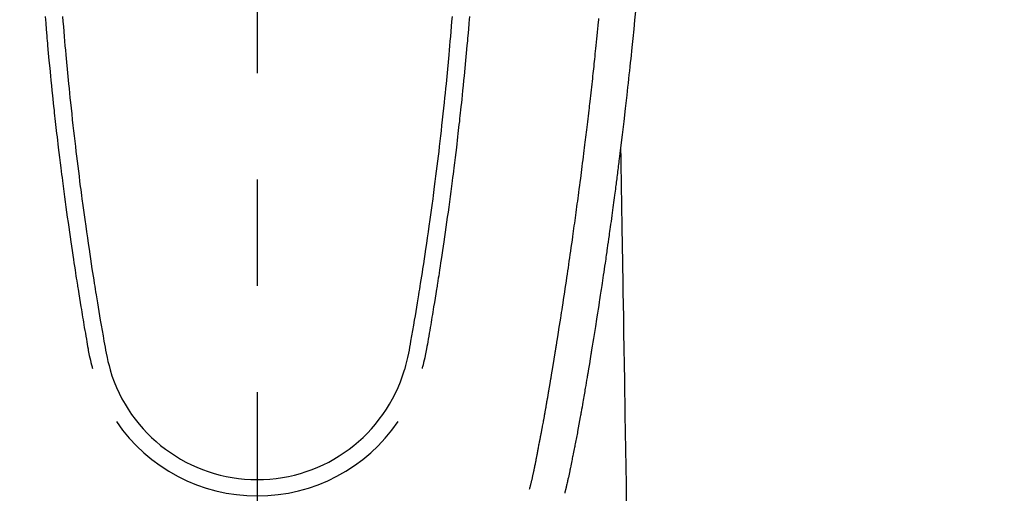
# Model space of a CAD drawing. Extents: x 0 to 26473, y -11045 to -2175.
# Drawn here: x 17328 to 17386, y -4175 to -4147 of the extents above; entities that cross this region are included whole.
import ezdxf

# ---------------------------------------------------------------- set-up
doc = ezdxf.new("R2010")
doc.units = 0
doc.header["$LTSCALE"] = 50
doc.header["$MEASUREMENT"] = 0
doc.linetypes.add('CENTER2', pattern=[1.125, 0.75, -0.125, 0.125, -0.125])
doc.layers.get('0').update_dxf_attribs({"linetype": 'CONTINUOUS'})
doc.layers.get('DEFPOINTS').update_dxf_attribs({"color": 146, "linetype": 'CONTINUOUS'})
for name, color, linetype in [('150-機器', 8, 'CONTINUOUS'), ('160-文字', 254, 'CONTINUOUS'), ('166-寸法B', 11, 'CONTINUOUS')]:
    doc.layers.add(name, color=color, linetype=linetype)
doc.styles.add('KH001', font='txt')
doc.dimstyles.new('KH1xx030', dxfattribs={"dimscale": 30, "dimtxt": 2, "dimasz": 0.6, "dimexe": 0.3, "dimexo": 1.2, "dimgap": 0.5, "dimtad": 3, "dimdec": 1, "dimdsep": 46, "dimlunit": 6, "dimtxsty": 'KH001', "dimblk": 'DOT', "dimcen": 1, "dimdle": 1, "dimclrd": 256, "dimclre": 256, "dimclrt": 256, "dimadec": 0, "dimazin": 0, "dimtfac": 1, "dimtdec": 1, "dimtix": 1, "dimtmove": 2, "dimatfit": 3, "dimldrblk": 'CLOSEDBLANK', "dimfxl": 1, "dimtolj": 1, "dimtzin": 0, "dimlwd": -1, "dimlwe": -1, "dimarcsym": 0})

# ---------------------------------------------------------------- blocks, each defined once
blk = doc.blocks.new('F402_H')
at = {"layer": '150-機器', "color": 161, "linetype": 'CENTER2'}
blk.add_line((0, 136.026), (0, -355.416), dxfattribs=at)
at = {"layer": '150-機器', "color": 13, "linetype": 'Continuous'}
for points in [[(22.228, -66.561), (22.18, -67.099), (22.127, -67.636), (22.071, -68.172), (22.015, -68.709), (21.992, -68.931), (21.969, -69.153), (21.946, -69.376), (21.922, -69.598), (21.897, -69.838), (21.871, -70.078), (21.846, -70.318), (21.82, -70.557), (21.794, -70.796), (21.768, -71.035), (21.741, -71.274), (21.715, -71.513), (21.627, -72.288), (21.537, -73.062), (21.445, -73.836), (21.352, -74.61), (21.332, -74.772), (21.312, -74.934), (21.292, -75.096), (21.272, -75.257), (21.259, -75.363), (21.246, -75.468), (21.232, -75.573), (21.219, -75.678), (21.205, -75.788), (21.191, -75.897), (21.177, -76.007), (21.163, -76.116), (21.15, -76.222), (21.136, -76.327), (21.123, -76.432), (21.109, -76.538), (21.097, -76.631), (21.085, -76.723), (21.073, -76.816), (21.06, -76.909), (21.044, -77.031), (21.029, -77.154), (21.013, -77.276), (20.997, -77.399), (20.978, -77.542), (20.958, -77.686), (20.939, -77.83), (20.92, -77.973), (20.899, -78.125), (20.879, -78.278), (20.859, -78.43), (20.838, -78.583), (20.814, -78.756), (20.79, -78.93), (20.766, -79.103), (20.742, -79.277), (20.725, -79.4), (20.708, -79.523), (20.691, -79.645), (20.674, -79.768), (20.646, -79.959), (20.619, -80.15), (20.592, -80.341), (20.565, -80.531), (20.551, -80.628), (20.537, -80.724), (20.524, -80.82), (20.51, -80.916), (20.493, -81.033), (20.476, -81.149), (20.459, -81.266), (20.442, -81.382), (20.416, -81.562), (20.389, -81.741), (20.363, -81.921), (20.336, -82.1), (20.314, -82.253), (20.291, -82.406), (20.268, -82.559), (20.245, -82.712), (20.228, -82.822), (20.211, -82.931), (20.195, -83.041), (20.178, -83.151), (20.158, -83.281), (20.138, -83.411), (20.118, -83.541), (20.098, -83.671), (20.065, -83.888), (20.031, -84.105), (19.997, -84.322), (19.963, -84.539), (19.941, -84.682), (19.918, -84.825), (19.895, -84.969), (19.873, -85.112), (19.854, -85.232), (19.834, -85.353), (19.815, -85.473), (19.796, -85.593), (19.76, -85.817), (19.723, -86.041), (19.687, -86.265), (19.65, -86.49), (19.64, -86.551), (19.63, -86.613), (19.62, -86.674), (19.61, -86.736), (19.563, -87.024), (19.516, -87.312), (19.468, -87.6), (19.42, -87.888), (19.41, -87.946), (19.4, -88.005), (19.391, -88.063), (19.381, -88.121), (19.355, -88.279), (19.328, -88.436), (19.302, -88.593), (19.275, -88.751), (19.259, -88.845), (19.243, -88.939), (19.227, -89.033), (19.211, -89.127), (19.193, -89.236), (19.174, -89.345), (19.155, -89.455), (19.137, -89.564), (19.111, -89.712), (19.086, -89.859), (19.06, -90.006), (19.034, -90.154), (19.022, -90.221), (19.01, -90.288), (18.998, -90.356), (18.986, -90.423), (18.947, -90.638), (18.908, -90.852), (18.868, -91.067), (18.828, -91.281), (18.812, -91.37), (18.795, -91.459), (18.778, -91.549), (18.761, -91.638), (18.742, -91.734), (18.723, -91.829), (18.705, -91.925), (18.686, -92.021), (18.671, -92.094), (18.657, -92.166), (18.643, -92.239), (18.628, -92.312), (18.608, -92.412), (18.587, -92.513), (18.567, -92.613), (18.546, -92.713), (18.531, -92.786), (18.516, -92.86), (18.501, -92.933), (18.486, -93.006), (18.465, -93.11), (18.443, -93.214), (18.421, -93.318), (18.4, -93.422), (18.39, -93.468), (18.381, -93.514), (18.371, -93.56), (18.362, -93.606), (18.342, -93.701), (18.322, -93.796), (18.302, -93.891), (18.282, -93.987), (18.271, -94.038), (18.261, -94.088), (18.25, -94.139), (18.239, -94.19), (18.225, -94.253), (18.211, -94.315), (18.197, -94.378), (18.183, -94.44), (18.172, -94.491), (18.16, -94.542), (18.148, -94.592), (18.136, -94.643), (18.128, -94.677), (18.119, -94.71), (18.111, -94.744), (18.102, -94.778), (18.093, -94.813), (18.085, -94.848), (18.076, -94.884), (18.067, -94.919)], [(-11.447, -66.878), (-11.423, -67.175), (-11.399, -67.473), (-11.374, -67.77), (-11.349, -68.068), (-11.326, -68.333), (-11.303, -68.599), (-11.279, -68.864), (-11.255, -69.13), (-11.216, -69.559), (-11.175, -69.989), (-11.134, -70.418), (-11.093, -70.847), (-11.065, -71.121), (-11.038, -71.394), (-11.01, -71.668), (-10.982, -71.941), (-10.946, -72.279), (-10.91, -72.617), (-10.874, -72.955), (-10.836, -73.293), (-10.801, -73.602), (-10.766, -73.91), (-10.731, -74.219), (-10.695, -74.528), (-10.66, -74.816), (-10.626, -75.104), (-10.591, -75.392), (-10.556, -75.68), (-10.518, -75.981), (-10.48, -76.281), (-10.442, -76.582), (-10.403, -76.882), (-10.38, -77.061), (-10.357, -77.24), (-10.333, -77.419), (-10.309, -77.597), (-10.255, -78.003), (-10.2, -78.408), (-10.144, -78.814), (-10.087, -79.219), (-10.039, -79.556), (-9.99, -79.893), (-9.941, -80.23), (-9.891, -80.567), (-9.848, -80.854), (-9.805, -81.142), (-9.761, -81.43), (-9.717, -81.717), (-9.684, -81.933), (-9.65, -82.148), (-9.616, -82.364), (-9.582, -82.579), (-9.556, -82.746), (-9.529, -82.913), (-9.502, -83.08), (-9.475, -83.247), (-9.455, -83.368), (-9.435, -83.489), (-9.416, -83.61), (-9.396, -83.731), (-9.354, -83.982), (-9.312, -84.233), (-9.27, -84.484), (-9.227, -84.735), (-9.174, -85.046), (-9.119, -85.357), (-9.065, -85.667), (-9.012, -85.978), (-8.982, -86.156), (-8.951, -86.334), (-8.919, -86.512), (-8.885, -86.689), (-8.833, -86.932), (-8.776, -87.175), (-8.716, -87.416), (-8.654, -87.658)], [(11.446, -66.878), (11.423, -67.175), (11.398, -67.473), (11.374, -67.77), (11.349, -68.067), (11.326, -68.333), (11.302, -68.599), (11.279, -68.864), (11.255, -69.13), (11.215, -69.559), (11.175, -69.988), (11.134, -70.418), (11.092, -70.847), (11.065, -71.121), (11.038, -71.394), (11.01, -71.668), (10.981, -71.941), (10.946, -72.279), (10.91, -72.617), (10.873, -72.955), (10.836, -73.293), (10.801, -73.601), (10.766, -73.91), (10.73, -74.219), (10.694, -74.527), (10.66, -74.816), (10.626, -75.104), (10.591, -75.392), (10.556, -75.68), (10.518, -75.981), (10.48, -76.281), (10.442, -76.582), (10.403, -76.882), (10.38, -77.061), (10.356, -77.24), (10.333, -77.418), (10.309, -77.597), (10.255, -78.003), (10.2, -78.408), (10.144, -78.814), (10.087, -79.219), (10.039, -79.556), (9.99, -79.893), (9.941, -80.23), (9.891, -80.566), (9.848, -80.854), (9.805, -81.142), (9.761, -81.43), (9.717, -81.717), (9.684, -81.933), (9.65, -82.148), (9.616, -82.364), (9.582, -82.579), (9.555, -82.746), (9.529, -82.913), (9.502, -83.08), (9.474, -83.247), (9.455, -83.368), (9.435, -83.489), (9.416, -83.61), (9.396, -83.731), (9.354, -83.982), (9.312, -84.233), (9.27, -84.484), (9.227, -84.735), (9.174, -85.046), (9.119, -85.356), (9.065, -85.667), (9.012, -85.978), (8.982, -86.156), (8.951, -86.334), (8.919, -86.512), (8.885, -86.689), (8.833, -86.932), (8.776, -87.175), (8.716, -87.416), (8.654, -87.657)], [(-12.468, -66.891), (-12.438, -67.269), (-12.406, -67.647), (-12.374, -68.025), (-12.362, -68.165), (-12.35, -68.305), (-12.338, -68.445), (-12.325, -68.585), (-12.285, -69.031), (-12.244, -69.476), (-12.201, -69.921), (-12.158, -70.367), (-12.129, -70.655), (-12.1, -70.943), (-12.071, -71.231), (-12.041, -71.52), (-12.018, -71.736), (-11.996, -71.953), (-11.973, -72.17), (-11.949, -72.386), (-11.931, -72.553), (-11.913, -72.719), (-11.894, -72.885), (-11.875, -73.051), (-11.855, -73.23), (-11.835, -73.408), (-11.815, -73.586), (-11.795, -73.764), (-11.771, -73.969), (-11.747, -74.174), (-11.723, -74.379), (-11.699, -74.583), (-11.663, -74.883), (-11.626, -75.182), (-11.589, -75.481), (-11.552, -75.78), (-11.528, -75.973), (-11.504, -76.166), (-11.479, -76.358), (-11.454, -76.551), (-11.414, -76.861), (-11.374, -77.17), (-11.332, -77.48), (-11.291, -77.789), (-11.25, -78.089), (-11.209, -78.389), (-11.167, -78.689), (-11.125, -78.989), (-11.085, -79.276), (-11.044, -79.564), (-11.002, -79.851), (-10.961, -80.139), (-10.923, -80.396), (-10.885, -80.653), (-10.847, -80.911), (-10.808, -81.168), (-10.777, -81.371), (-10.746, -81.573), (-10.715, -81.776), (-10.683, -81.979), (-10.66, -82.128), (-10.637, -82.278), (-10.614, -82.428), (-10.591, -82.577), (-10.577, -82.665), (-10.563, -82.752), (-10.549, -82.84), (-10.535, -82.927), (-10.493, -83.187), (-10.451, -83.447), (-10.409, -83.707), (-10.366, -83.967), (-10.342, -84.117), (-10.317, -84.267), (-10.292, -84.416), (-10.267, -84.566), (-10.242, -84.716), (-10.217, -84.866), (-10.192, -85.015), (-10.167, -85.165), (-10.136, -85.341), (-10.106, -85.516), (-10.076, -85.692), (-10.046, -85.867), (-10.022, -86.009), (-9.998, -86.15), (-9.974, -86.292), (-9.949, -86.433), (-9.932, -86.53), (-9.913, -86.627), (-9.894, -86.723), (-9.874, -86.82), (-9.844, -86.958), (-9.811, -87.095), (-9.776, -87.233), (-9.741, -87.369), (-9.726, -87.424), (-9.711, -87.479), (-9.697, -87.534), (-9.682, -87.589)], [(12.468, -66.891), (12.437, -67.269), (12.406, -67.647), (12.374, -68.025), (12.362, -68.165), (12.35, -68.305), (12.337, -68.445), (12.325, -68.585), (12.285, -69.031), (12.243, -69.476), (12.201, -69.921), (12.157, -70.366), (12.129, -70.655), (12.1, -70.943), (12.07, -71.231), (12.041, -71.519), (12.018, -71.736), (11.995, -71.953), (11.972, -72.169), (11.949, -72.386), (11.931, -72.552), (11.912, -72.719), (11.894, -72.885), (11.875, -73.051), (11.855, -73.229), (11.835, -73.407), (11.815, -73.585), (11.794, -73.763), (11.771, -73.968), (11.747, -74.173), (11.723, -74.378), (11.699, -74.583), (11.663, -74.882), (11.626, -75.182), (11.589, -75.481), (11.552, -75.78), (11.528, -75.973), (11.503, -76.165), (11.479, -76.358), (11.454, -76.551), (11.414, -76.86), (11.373, -77.17), (11.332, -77.479), (11.291, -77.789), (11.25, -78.089), (11.209, -78.389), (11.167, -78.689), (11.125, -78.988), (11.085, -79.276), (11.044, -79.564), (11.002, -79.851), (10.961, -80.138), (10.923, -80.396), (10.885, -80.653), (10.847, -80.91), (10.808, -81.168), (10.777, -81.37), (10.746, -81.573), (10.715, -81.776), (10.683, -81.979), (10.66, -82.128), (10.637, -82.278), (10.614, -82.427), (10.591, -82.577), (10.577, -82.664), (10.563, -82.752), (10.549, -82.839), (10.535, -82.927), (10.493, -83.187), (10.451, -83.447), (10.409, -83.707), (10.366, -83.967), (10.342, -84.117), (10.317, -84.266), (10.292, -84.416), (10.267, -84.566), (10.242, -84.716), (10.217, -84.865), (10.192, -85.015), (10.167, -85.165), (10.137, -85.341), (10.106, -85.516), (10.076, -85.692), (10.046, -85.867), (10.022, -86.009), (9.998, -86.15), (9.974, -86.291), (9.949, -86.433), (9.932, -86.53), (9.913, -86.627), (9.894, -86.723), (9.874, -86.82), (9.844, -86.958), (9.811, -87.095), (9.776, -87.232), (9.741, -87.369), (9.726, -87.424), (9.712, -87.479), (9.697, -87.534), (9.682, -87.589)], [(16.002, -94.681), (16.013, -94.637), (16.025, -94.594), (16.036, -94.551), (16.048, -94.507), (16.055, -94.481), (16.061, -94.455), (16.068, -94.429), (16.075, -94.403), (16.083, -94.37), (16.091, -94.338), (16.099, -94.306), (16.107, -94.274), (16.115, -94.241), (16.123, -94.209), (16.131, -94.177), (16.139, -94.144), (16.148, -94.105), (16.157, -94.065), (16.166, -94.026), (16.175, -93.987), (16.183, -93.955), (16.19, -93.923), (16.197, -93.891), (16.204, -93.859), (16.213, -93.82), (16.222, -93.781), (16.231, -93.742), (16.239, -93.702), (16.246, -93.672), (16.252, -93.642), (16.259, -93.611), (16.265, -93.581), (16.273, -93.544), (16.28, -93.508), (16.288, -93.472), (16.295, -93.435), (16.307, -93.374), (16.32, -93.312), (16.332, -93.251), (16.344, -93.19), (16.353, -93.142), (16.363, -93.095), (16.372, -93.048), (16.381, -93), (16.389, -92.955), (16.398, -92.911), (16.406, -92.866), (16.415, -92.821), (16.424, -92.775), (16.432, -92.728), (16.441, -92.682), (16.45, -92.636), (16.46, -92.579), (16.471, -92.523), (16.481, -92.466), (16.492, -92.409), (16.501, -92.358), (16.51, -92.307), (16.52, -92.256), (16.53, -92.205), (16.543, -92.14), (16.556, -92.075), (16.57, -92.009), (16.583, -91.944), (16.593, -91.893), (16.603, -91.843), (16.613, -91.792), (16.622, -91.742), (16.63, -91.7), (16.638, -91.658), (16.646, -91.617), (16.654, -91.575), (16.663, -91.531), (16.671, -91.486), (16.68, -91.442), (16.688, -91.398), (16.695, -91.361), (16.702, -91.324), (16.709, -91.287), (16.716, -91.25), (16.723, -91.211), (16.73, -91.173), (16.738, -91.135), (16.745, -91.096), (16.751, -91.065), (16.757, -91.034), (16.763, -91.004), (16.769, -90.973), (16.784, -90.893), (16.798, -90.813), (16.813, -90.733), (16.828, -90.653), (16.831, -90.634), (16.835, -90.614), (16.839, -90.594), (16.843, -90.574), (16.852, -90.522), (16.862, -90.471), (16.871, -90.42), (16.881, -90.368), (16.889, -90.32), (16.898, -90.271), (16.906, -90.222), (16.914, -90.174), (16.921, -90.136), (16.928, -90.097), (16.935, -90.059), (16.941, -90.021), (16.946, -89.993), (16.951, -89.965), (16.956, -89.937), (16.961, -89.909), (16.97, -89.862), (16.978, -89.815), (16.986, -89.768), (16.994, -89.721), (17.005, -89.658), (17.016, -89.595), (17.027, -89.532), (17.038, -89.469), (17.045, -89.426), (17.053, -89.384), (17.06, -89.341), (17.067, -89.299), (17.074, -89.261), (17.08, -89.223), (17.087, -89.185), (17.093, -89.147), (17.098, -89.116), (17.103, -89.085), (17.109, -89.054), (17.114, -89.023), (17.119, -88.992), (17.125, -88.961), (17.13, -88.93), (17.136, -88.899), (17.143, -88.859), (17.149, -88.819), (17.156, -88.779), (17.163, -88.739), (17.169, -88.705), (17.174, -88.672), (17.18, -88.638), (17.186, -88.605), (17.193, -88.563), (17.2, -88.521), (17.207, -88.478), (17.214, -88.436), (17.219, -88.407), (17.224, -88.379), (17.229, -88.35), (17.234, -88.321), (17.241, -88.276), (17.249, -88.231), (17.256, -88.187), (17.264, -88.142), (17.271, -88.098), (17.279, -88.053), (17.286, -88.009), (17.293, -87.965), (17.301, -87.922), (17.307, -87.88), (17.314, -87.838), (17.321, -87.796), (17.328, -87.754), (17.335, -87.711), (17.342, -87.669), (17.349, -87.627), (17.356, -87.584), (17.363, -87.542), (17.37, -87.5), (17.377, -87.458), (17.382, -87.429), (17.387, -87.4), (17.391, -87.371), (17.396, -87.342), (17.402, -87.305), (17.409, -87.267), (17.415, -87.229), (17.421, -87.192), (17.427, -87.154), (17.434, -87.116), (17.44, -87.079), (17.446, -87.041), (17.452, -87.006), (17.458, -86.971), (17.463, -86.936), (17.469, -86.9), (17.475, -86.863), (17.481, -86.825), (17.487, -86.787), (17.493, -86.75), (17.5, -86.706), (17.507, -86.662), (17.515, -86.617), (17.522, -86.573), (17.527, -86.54), (17.533, -86.507), (17.538, -86.475), (17.544, -86.442), (17.549, -86.409), (17.554, -86.375), (17.559, -86.342), (17.565, -86.309), (17.569, -86.28), (17.574, -86.252), (17.579, -86.223), (17.584, -86.194), (17.59, -86.155), (17.596, -86.115), (17.602, -86.075), (17.609, -86.036), (17.614, -86), (17.62, -85.965), (17.626, -85.93), (17.632, -85.894), (17.636, -85.865), (17.641, -85.837), (17.646, -85.808), (17.651, -85.779), (17.657, -85.739), (17.664, -85.698), (17.67, -85.657), (17.676, -85.617), (17.681, -85.586), (17.686, -85.555), (17.691, -85.523), (17.696, -85.492), (17.731, -85.277), (17.765, -85.061), (17.798, -84.845), (17.832, -84.629), (17.858, -84.461), (17.885, -84.293), (17.911, -84.125), (17.937, -83.956), (17.97, -83.741), (18.003, -83.526), (18.036, -83.311), (18.068, -83.096), (18.101, -82.881), (18.133, -82.666), (18.165, -82.451), (18.197, -82.236), (18.226, -82.043), (18.254, -81.85), (18.283, -81.657), (18.311, -81.464), (18.339, -81.271), (18.367, -81.079), (18.395, -80.886), (18.422, -80.694), (18.454, -80.474), (18.486, -80.253), (18.517, -80.033), (18.548, -79.812), (18.569, -79.659), (18.591, -79.507), (18.612, -79.354), (18.633, -79.201), (18.655, -79.044), (18.676, -78.888), (18.698, -78.731), (18.72, -78.575), (18.743, -78.407), (18.765, -78.24), (18.788, -78.073), (18.81, -77.905), (18.833, -77.738), (18.855, -77.571), (18.877, -77.403), (18.899, -77.236), (18.926, -77.032), (18.953, -76.828), (18.98, -76.623), (19.007, -76.419), (19.03, -76.241), (19.053, -76.063), (19.075, -75.885), (19.098, -75.707), (19.122, -75.515), (19.147, -75.322), (19.171, -75.13), (19.195, -74.937), (19.216, -74.771), (19.237, -74.604), (19.257, -74.438), (19.277, -74.271), (19.295, -74.127), (19.312, -73.983), (19.33, -73.839), (19.347, -73.695), (19.366, -73.54), (19.385, -73.385), (19.403, -73.23), (19.422, -73.075), (19.442, -72.906), (19.462, -72.736), (19.482, -72.567), (19.502, -72.397), (19.516, -72.268), (19.531, -72.139), (19.546, -72.01), (19.56, -71.881), (19.58, -71.712), (19.599, -71.543), (19.618, -71.374), (19.637, -71.205), (19.656, -71.036), (19.675, -70.867), (19.693, -70.698), (19.712, -70.529), (19.728, -70.386), (19.744, -70.243), (19.759, -70.1), (19.775, -69.957), (19.79, -69.815), (19.805, -69.672), (19.821, -69.529), (19.836, -69.386), (19.852, -69.232), (19.868, -69.078), (19.884, -68.924), (19.901, -68.771), (19.92, -68.581), (19.94, -68.391), (19.96, -68.201), (19.979, -68.011), (20, -67.808), (20.02, -67.606), (20.041, -67.404), (20.061, -67.202), (20.071, -67.104), (20.081, -67.007)], [(21.352, -74.61), (21.362, -75.228), (21.372, -75.846), (21.382, -76.463), (21.392, -77.081), (21.402, -77.697), (21.412, -78.314), (21.423, -78.931), (21.433, -79.548), (21.441, -80.068), (21.45, -80.588), (21.458, -81.108), (21.467, -81.628), (21.479, -82.358), (21.491, -83.087), (21.503, -83.816), (21.515, -84.546), (21.53, -85.479), (21.545, -86.412), (21.561, -87.344), (21.576, -88.277), (21.609, -90.313), (21.643, -92.349), (21.676, -94.385), (21.71, -96.421)]]:
    blk.add_lwpolyline(points, dxfattribs=at)
for centre, radius, start, end in [((0, -85.093), 9.026, 196.50596, 343.49404), ((0, -85.06), 10.021, 214.29695, 325.70305)]:
    blk.add_arc(centre, radius, start, end, dxfattribs=at)
blk = doc.blocks.new('_Dot')
at = {"color": 0, "linetype": 'ByBlock', "lineweight": -2}
blk.add_line((-0.5, 0), (-1, 0), dxfattribs=at)
at = {"color": 0, "linetype": 'ByBlock', "const_width": 0.5}
blk.add_lwpolyline([(-0.25, 0, 1), (0.25, 0, 1)], format="xyb", close=True, dxfattribs=at)
blk = doc.blocks.new('*D306')
at = {"layer": '166-寸法B', "transparency": 16777216}
for p, q in [((17227.734, -3760.058), (17551.602, -3760.058)), ((17542.602, -3778.058), (17542.602, -4267.058)), ((17245.333, -4285.058), (17551.602, -4285.058))]:
    blk.add_line(p, q, dxfattribs=at)
at = {"layer": 'DEFPOINTS', "color": 0, "transparency": 16777216}
for p in [(17191.734, -3760.058), (17209.333, -4285.058), (17542.602, -4285.058)]:
    blk.add_point(p, dxfattribs=at)
at = {"layer": '166-寸法B', "transparency": 16777216, "xscale": 18, "yscale": 18, "zscale": 18}
for p, rotation in [((17542.602, -3760.058), 90), ((17542.602, -4285.058), 270)]:
    blk.add_blockref('_Dot', p, dxfattribs=dict(at, rotation=rotation))
at = {"layer": '166-寸法B', "transparency": 16777216, "insert": (17591.867, -3893.842), "char_height": 60, "attachment_point": 5, "rotation": 90, "style": 'KH001'}
blk.add_mtext('\\A1;525', dxfattribs=at)
blk = doc.blocks.new('_ClosedBlank')
at = {"color": 0, "linetype": 'ByBlock', "lineweight": -2}
for p, q in [((-1, 0.1667), (0, 0)), ((-1, 0.1667), (-1, -0.1667)), ((0, 0), (-1, -0.1667))]:
    blk.add_line(p, q, dxfattribs=at)

msp = doc.modelspace()

# ---------------------------------------------------------------- block references
at = {"layer": '150-機器'}
msp.add_blockref('F402_H', (17341.719, -4079.866), dxfattribs=at)

# ---------------------------------------------------------------- dimensions: what is measured, and where the dimension line sits
at = {"layer": '166-寸法B'}
dim = msp.add_linear_dim(base=(17542.602, -4285.058), p1=(17191.734, -3760.058), p2=(17209.333, -4285.058), angle=90, dimstyle='KH1xx030', dxfattribs=at)
dim.commit()
dim.dimension.update_dxf_attribs({"geometry": '*D306', "text_midpoint": (17591.867, -3893.842), "dimtype": 128})

# ---------------------------------------------------------------- leaders
at = {"layer": '160-文字'}
msp.add_leader([(17221.719, -4080.058), (18543.991, -5861.629)], dimstyle='KH1xx030', override={"dimgap": 0.5, "dimtad": 1}, dxfattribs=at)

doc.saveas('drawing.dxf')
